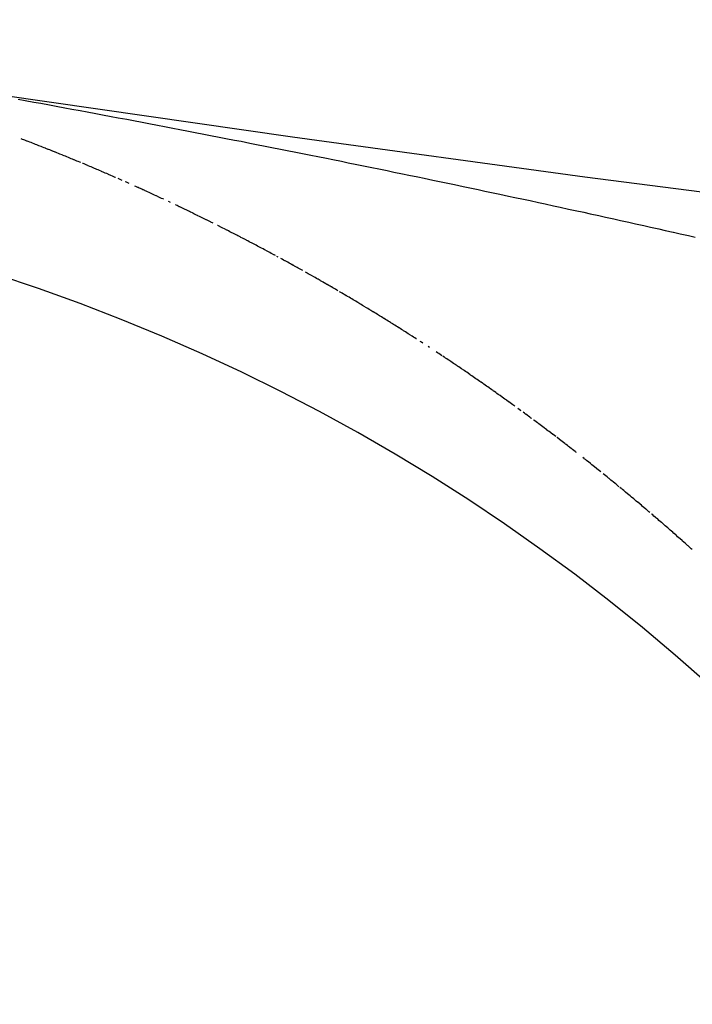
# Model space of a CAD drawing. Extents: x 24 to 600, y -268 to 196.
# Drawn here: x 533 to 534, y -100 to -99 of the extents above; entities that cross this region are included whole.
import ezdxf

# ---------------------------------------------------------------- set-up
doc = ezdxf.new("R2010")
doc.units = 0
doc.linetypes.add('DASHED', pattern=[11.05, 8.7, -2.35])
doc.layers.get('0').update_dxf_attribs({"linetype": 'CONTINUOUS'})
doc.layers.add('NEVIDI', color=4, linetype='DASHED')

msp = doc.modelspace()

# ---------------------------------------------------------------- linework, layer by layer
at = {"color": 2}
for radius, start, end in [(44, 180, 360), (55, 190.617262, 349.382738), (60, 190.56522, 349.43478)]:
    msp.add_arc((539.857919, -56.000001), radius, start, end, dxfattribs=at)
at = {"layer": 'NEVIDI', "color": 7, "linetype": 'CONTINUOUS'}
for p, q in [((533.447254, -99.537868), (533.453703, -99.539044)), ((533.453703, -99.539044), (533.461827, -99.540529)), ((533.461827, -99.540529), (533.468266, -99.541709)), ((533.468266, -99.541709), (533.476382, -99.543201)), ((533.476382, -99.543201), (533.482816, -99.544386)), ((533.482816, -99.544386), (533.490927, -99.545885)), ((533.490927, -99.545885), (533.497358, -99.547076)), ((533.497358, -99.547076), (533.505463, -99.548582)), ((533.505463, -99.548582), (533.511889, -99.549779)), ((533.511889, -99.549779), (533.519988, -99.551291)), ((533.519988, -99.551291), (533.526409, -99.552493)), ((533.526409, -99.552493), (533.534502, -99.554012)), ((533.534502, -99.554012), (533.540917, -99.555219)), ((533.540917, -99.555219), (533.549001, -99.556745)), ((533.549001, -99.556745), (533.55541, -99.557957)), ((533.55541, -99.557957), (533.563487, -99.559489)), ((533.563487, -99.559489), (533.569889, -99.560706)), ((533.569889, -99.560706), (533.577956, -99.562244)), ((533.577956, -99.562244), (533.584342, -99.563464)), ((533.584342, -99.563464), (533.592372, -99.565003)), ((533.592372, -99.565003), (533.598737, -99.566225)), ((533.598737, -99.566225), (533.606913, -99.5678)), ((533.606913, -99.5678), (533.613112, -99.568997)), ((533.613112, -99.568997), (533.621257, -99.570573)), ((533.451219, -99.575554), (533.449869, -99.575037)), ((533.452568, -99.576071), (533.451219, -99.575554)), ((533.453426, -99.576401), (533.452568, -99.576071)), ((533.453917, -99.576589), (533.453426, -99.576401)), ((533.455265, -99.577109), (533.453917, -99.576589)), ((533.455633, -99.577251), (533.455265, -99.577109)), ((533.456613, -99.577629), (533.455633, -99.577251)), ((533.457961, -99.578151), (533.456613, -99.577629)), ((533.459308, -99.578673), (533.457961, -99.578151)), ((533.621257, -99.570573), (533.627627, -99.571808)), ((533.627627, -99.571808), (533.635652, -99.573369)), ((533.635652, -99.573369), (533.642013, -99.574609)), ((533.642013, -99.574609), (533.650027, -99.576175)), ((533.650027, -99.576175), (533.65638, -99.57742)), ((533.65638, -99.57742), (533.664572, -99.579029)), ((533.459982, -99.578935), (533.459308, -99.578673)), ((533.460656, -99.579196), (533.459982, -99.578935)), ((533.462002, -99.579721), (533.460656, -99.579196)), ((533.462137, -99.579773), (533.462002, -99.579721)), ((533.463349, -99.580246), (533.462137, -99.579773)), ((533.464695, -99.580772), (533.463349, -99.580246)), ((533.46604, -99.5813), (533.464695, -99.580772)), ((533.466579, -99.581511), (533.46604, -99.5813)), ((533.468731, -99.582357), (533.466579, -99.581511)), ((533.470075, -99.582888), (533.468731, -99.582357)), ((533.47142, -99.583419), (533.470075, -99.582888)), ((533.472763, -99.583951), (533.47142, -99.583419)), ((533.47313, -99.584096), (533.472763, -99.583951)), ((533.475328, -99.58497), (533.47313, -99.584096)), ((533.47545, -99.585018), (533.475328, -99.58497)), ((533.476793, -99.585553), (533.47545, -99.585018)), ((533.478136, -99.586089), (533.476793, -99.585553)), ((533.479478, -99.586627), (533.478136, -99.586089)), ((533.479722, -99.586724), (533.479478, -99.586627)), ((533.481893, -99.587596), (533.479722, -99.586724)), ((533.482161, -99.587704), (533.481893, -99.587596)), ((533.664572, -99.579029), (533.670809, -99.580257)), ((533.670809, -99.580257), (533.678861, -99.581846)), ((533.678861, -99.581846), (533.685243, -99.583109)), ((533.685243, -99.583109), (533.693285, -99.584704)), ((533.693285, -99.584704), (533.699648, -99.585969)), ((533.699648, -99.585969), (533.707623, -99.587559)), ((533.707623, -99.587559), (533.713944, -99.588822)), ((533.483502, -99.588244), (533.482161, -99.587704)), ((533.484843, -99.588785), (533.483502, -99.588244)), ((533.486183, -99.589327), (533.484843, -99.588785)), ((533.486305, -99.589376), (533.486183, -99.589327)), ((533.488461, -99.59025), (533.486305, -99.589376)), ((533.488863, -99.590414), (533.488461, -99.59025)), ((533.490203, -99.590959), (533.488863, -99.590414)), ((533.491542, -99.591505), (533.490203, -99.590959)), ((533.492759, -99.592002), (533.491542, -99.591505)), ((533.49288, -99.592052), (533.492759, -99.592002)), ((533.494219, -99.5926), (533.49288, -99.592052)), ((533.494948, -99.592899), (533.494219, -99.5926)), ((533.495556, -99.593148), (533.494948, -99.592899)), ((533.496894, -99.593698), (533.495556, -99.593148)), ((533.498231, -99.594249), (533.496894, -99.593698)), ((533.499325, -99.594701), (533.498231, -99.594249)), ((533.499568, -99.594801), (533.499325, -99.594701)), ((533.500905, -99.595354), (533.499568, -99.594801)), ((533.501512, -99.595606), (533.500905, -99.595354)), ((533.502241, -99.595908), (533.501512, -99.595606)), ((533.503577, -99.596463), (533.502241, -99.595908)), ((533.504912, -99.597018), (533.503577, -99.596463)), ((533.713944, -99.588822), (533.721911, -99.590417)), ((533.721911, -99.590417), (533.728225, -99.591685)), ((533.728225, -99.591685), (533.736458, -99.593342)), ((533.736458, -99.593342), (533.742535, -99.594568)), ((533.742535, -99.594568), (533.750542, -99.596187)), ((533.750542, -99.596187), (533.756889, -99.597474)), ((533.505883, -99.597423), (533.504912, -99.597018)), ((533.508068, -99.598336), (533.507582, -99.598133)), ((533.508917, -99.598692), (533.508068, -99.598336)), ((533.510251, -99.599251), (533.508917, -99.598692)), ((533.511585, -99.599812), (533.510251, -99.599251)), ((533.512385, -99.600149), (533.511585, -99.599812)), ((533.512918, -99.600374), (533.512385, -99.600149)), ((533.514251, -99.600937), (533.512918, -99.600374)), ((533.514518, -99.601049), (533.514251, -99.600937)), ((533.515584, -99.6015), (533.514518, -99.601049)), ((533.516916, -99.602065), (533.515584, -99.6015)), ((533.518248, -99.602631), (533.516916, -99.602065)), ((533.518854, -99.602888), (533.518248, -99.602631)), ((533.51958, -99.603197), (533.518854, -99.602888)), ((533.520911, -99.603765), (533.51958, -99.603197)), ((533.521032, -99.603817), (533.520911, -99.603765)), ((533.522242, -99.604334), (533.521032, -99.603817)), ((533.523573, -99.604903), (533.522242, -99.604334)), ((533.524903, -99.605474), (533.523573, -99.604903)), ((533.525387, -99.605682), (533.524903, -99.605474)), ((533.527563, -99.606618), (533.525387, -99.605682)), ((533.756889, -99.597474), (533.764887, -99.5991)), ((533.764887, -99.5991), (533.771228, -99.600392)), ((533.771228, -99.600392), (533.779188, -99.602017)), ((533.779188, -99.602017), (533.785478, -99.603305)), ((533.785478, -99.603305), (533.793405, -99.604932)), ((533.793405, -99.604932), (533.799689, -99.606224)), ((533.528892, -99.607192), (533.527563, -99.606618)), ((533.530221, -99.607766), (533.528892, -99.607192)), ((533.531549, -99.608342), (533.530221, -99.607766)), ((533.531815, -99.608457), (533.531549, -99.608342)), ((533.533964, -99.609391), (533.531815, -99.608457)), ((533.534205, -99.609496), (533.533964, -99.609391)), ((533.535533, -99.610075), (533.534205, -99.609496)), ((533.53686, -99.610654), (533.535533, -99.610075)), ((533.538187, -99.611235), (533.53686, -99.610654)), ((533.53832, -99.611293), (533.538187, -99.611235)), ((533.542165, -99.612983), (533.54084, -99.612399)), ((533.543491, -99.613567), (533.542165, -99.612983)), ((533.544816, -99.614153), (533.543491, -99.613567)), ((533.548789, -99.615915), (533.547465, -99.615327)), ((533.799689, -99.606224), (533.807773, -99.607891)), ((533.807773, -99.607891), (533.813892, -99.609156)), ((533.813892, -99.609156), (533.822136, -99.610864)), ((533.822136, -99.610864), (533.828179, -99.612119)), ((533.828179, -99.612119), (533.836259, -99.613802)), ((533.836259, -99.613802), (533.842451, -99.615094)), ((533.842451, -99.615094), (533.850405, -99.616758)), ((533.550113, -99.616505), (533.548789, -99.615915)), ((533.551304, -99.617036), (533.550113, -99.616505)), ((533.557688, -99.6199), (533.556727, -99.619467)), ((533.558048, -99.620063), (533.557688, -99.6199)), ((533.55937, -99.620659), (533.558048, -99.620063)), ((533.55985, -99.620876), (533.55937, -99.620659)), ((533.560691, -99.621257), (533.55985, -99.620876)), ((533.562011, -99.621855), (533.560691, -99.621257)), ((533.563332, -99.622455), (533.562011, -99.621855)), ((533.564172, -99.622837), (533.563332, -99.622455)), ((533.564652, -99.623055), (533.564172, -99.622837)), ((533.565971, -99.623657), (533.564652, -99.623055)), ((533.566331, -99.623821), (533.565971, -99.623657)), ((533.567291, -99.624259), (533.566331, -99.623821)), ((533.56861, -99.624863), (533.567291, -99.624259)), ((533.850405, -99.616758), (533.85671, -99.618081)), ((533.85671, -99.618081), (533.864657, -99.619751)), ((533.864657, -99.619751), (533.870956, -99.621078)), ((533.870956, -99.621078), (533.878894, -99.622755)), ((533.878894, -99.622755), (533.885187, -99.624088)), ((533.885187, -99.624088), (533.89309, -99.625765)), ((533.569928, -99.625467), (533.56861, -99.624863)), ((533.570588, -99.62577), (533.569928, -99.625467)), ((533.571247, -99.626073), (533.570588, -99.62577)), ((533.572565, -99.626679), (533.571247, -99.626073)), ((533.572696, -99.62674), (533.572565, -99.626679)), ((533.573882, -99.627287), (533.572696, -99.62674)), ((533.5752, -99.627895), (533.573882, -99.627287)), ((533.576517, -99.628505), (533.5752, -99.627895)), ((533.576995, -99.628727), (533.576517, -99.628505)), ((533.57915, -99.629727), (533.576995, -99.628727)), ((533.580466, -99.630339), (533.57915, -99.629727)), ((533.581781, -99.630953), (533.580466, -99.630339)), ((533.583097, -99.631567), (533.581781, -99.630953)), ((533.583455, -99.631735), (533.583097, -99.631567)), ((533.89309, -99.625765), (533.899332, -99.627093)), ((533.899332, -99.627093), (533.907198, -99.62877)), ((533.907198, -99.62877), (533.913434, -99.630103)), ((533.913434, -99.630103), (533.92145, -99.631821)), ((533.92145, -99.631821), (533.927524, -99.633126)), ((533.927524, -99.633126), (533.93555, -99.634853)), ((533.589668, -99.634655), (533.588354, -99.634036)), ((533.589799, -99.634717), (533.589668, -99.634655)), ((533.596231, -99.637768), (533.594919, -99.637143)), ((533.598378, -99.638792), (533.596231, -99.637768)), ((533.598854, -99.63902), (533.598378, -99.638792)), ((533.600166, -99.639648), (533.598854, -99.63902)), ((533.601476, -99.640277), (533.600166, -99.639648)), ((533.602656, -99.640843), (533.601476, -99.640277)), ((533.603835, -99.641411), (533.602656, -99.640843)), ((533.604692, -99.641824), (533.603835, -99.641411)), ((533.605406, -99.642168), (533.604692, -99.641824)), ((533.606716, -99.642801), (533.605406, -99.642168)), ((533.608025, -99.643435), (533.606716, -99.642801)), ((533.93555, -99.634853), (533.941699, -99.63618)), ((533.941699, -99.63618), (533.949599, -99.637889)), ((533.949599, -99.637889), (533.95586, -99.639247)), ((533.95586, -99.639247), (533.963752, -99.640962)), ((533.963752, -99.640962), (533.970007, -99.642325)), ((533.970007, -99.642325), (533.97789, -99.644046)), ((533.608977, -99.643896), (533.608025, -99.643435)), ((533.609334, -99.64407), (533.608977, -99.643896)), ((533.610642, -99.644705), (533.609334, -99.64407)), ((533.611118, -99.644937), (533.610642, -99.644705)), ((533.61195, -99.645342), (533.611118, -99.644937)), ((533.613258, -99.64598), (533.61195, -99.645342)), ((533.614565, -99.646618), (533.613258, -99.64598)), ((533.615397, -99.647025), (533.614565, -99.646618)), ((533.615872, -99.647258), (533.615397, -99.647025)), ((533.617179, -99.647899), (533.615872, -99.647258)), ((533.617441, -99.648027), (533.617179, -99.647899)), ((533.618486, -99.648541), (533.617441, -99.648027)), ((533.619792, -99.649184), (533.618486, -99.648541)), ((533.621098, -99.649827), (533.619792, -99.649184)), ((533.621691, -99.65012), (533.621098, -99.649827)), ((533.622403, -99.650472), (533.621691, -99.65012)), ((533.623708, -99.651118), (533.622403, -99.650472)), ((533.623827, -99.651177), (533.623708, -99.651118)), ((533.625013, -99.651765), (533.623827, -99.651177)), ((533.626318, -99.652413), (533.625013, -99.651765)), ((533.97789, -99.644046), (533.984139, -99.645414)), ((533.984139, -99.645414), (533.992014, -99.647142)), ((533.992014, -99.647142), (533.998257, -99.648514)), ((533.998257, -99.648514), (534.006123, -99.650249)), ((534.006123, -99.650249), (534.012359, -99.651626)), ((534.012359, -99.651626), (534.020218, -99.653367)), ((533.627622, -99.653062), (533.626318, -99.652413)), ((533.628096, -99.653298), (533.627622, -99.653062)), ((533.630229, -99.654363), (533.628096, -99.653298)), ((533.634399, -99.656452), (533.634138, -99.656321)), ((533.636506, -99.657513), (533.634399, -99.656452)), ((533.636742, -99.657632), (533.636506, -99.657513)), ((533.638044, -99.658289), (533.636742, -99.657632)), ((533.639345, -99.658947), (533.638044, -99.658289)), ((533.640646, -99.659606), (533.639345, -99.658947)), ((533.640764, -99.659666), (533.640646, -99.659606)), ((533.642857, -99.660729), (533.640764, -99.659666)), ((533.643247, -99.660928), (533.642857, -99.660729)), ((533.644547, -99.66159), (533.643247, -99.660928)), ((534.020218, -99.653367), (534.026448, -99.65475)), ((534.026448, -99.65475), (534.034298, -99.656497)), ((534.034298, -99.656497), (534.040521, -99.657885)), ((534.040521, -99.657885), (534.04832, -99.659628)), ((534.04832, -99.659628), (534.054502, -99.661013)), ((534.054502, -99.661013), (534.061755, -99.662642)), ((533.645847, -99.662253), (533.644547, -99.66159)), ((533.647146, -99.662917), (533.645847, -99.662253)), ((533.649153, -99.663945), (533.647146, -99.662917)), ((533.649744, -99.664248), (533.649153, -99.663945)), ((533.651042, -99.664915), (533.649744, -99.664248)), ((533.65234, -99.665584), (533.651042, -99.664915)), ((533.653402, -99.666131), (533.65234, -99.665584)), ((533.653638, -99.666253), (533.653402, -99.666131)), ((533.654935, -99.666923), (533.653638, -99.666253)), ((533.655525, -99.667228), (533.654935, -99.666923)), ((533.656232, -99.667594), (533.655525, -99.667228)), ((533.657529, -99.668267), (533.656232, -99.667594)), ((533.658825, -99.66894), (533.657529, -99.668267)), ((533.659733, -99.669412), (533.658825, -99.66894)), ((533.660121, -99.669614), (533.659733, -99.669412)), ((533.661417, -99.67029), (533.660121, -99.669614)), ((533.661806, -99.670492), (533.661417, -99.67029)), ((533.662713, -99.670966), (533.661806, -99.670492)), ((534.061755, -99.662642), (534.062291, -99.662763)), ((534.062291, -99.662763), (534.068443, -99.664148)), ((534.068443, -99.664148), (534.076417, -99.665947)), ((534.076417, -99.665947), (534.082381, -99.667296)), ((533.664008, -99.671643), (533.662713, -99.670966)), ((533.665302, -99.672322), (533.664008, -99.671643)), ((533.666008, -99.672692), (533.665302, -99.672322)), ((533.666597, -99.673001), (533.666008, -99.672692)), ((533.667891, -99.673682), (533.666597, -99.673001)), ((533.668126, -99.673805), (533.667891, -99.673682)), ((533.669185, -99.674363), (533.668126, -99.673805)), ((533.670478, -99.675046), (533.669185, -99.674363)), ((533.671771, -99.675729), (533.670478, -99.675046)), ((533.672359, -99.67604), (533.671771, -99.675729)), ((533.674357, -99.677099), (533.672359, -99.67604)), ((533.675649, -99.677786), (533.674357, -99.677099)), ((533.676941, -99.678473), (533.675649, -99.677786)), ((533.678232, -99.679162), (533.676941, -99.678473)), ((533.678584, -99.67935), (533.678232, -99.679162)), ((533.680697, -99.680479), (533.678584, -99.67935)), ((533.680814, -99.680542), (533.680697, -99.680479)), ((533.682105, -99.681234), (533.680814, -99.680542)), ((533.683395, -99.681926), (533.682105, -99.681234)), ((533.684685, -99.68262), (533.683395, -99.681926)), ((533.684919, -99.682746), (533.684685, -99.68262)), ((533.687006, -99.683871), (533.684919, -99.682746)), ((533.687264, -99.684011), (533.687006, -99.683871)), ((533.688552, -99.684707), (533.687264, -99.684011)), ((533.691129, -99.686104), (533.689841, -99.685405)), ((533.694992, -99.688206), (533.693705, -99.687505)), ((533.696279, -99.688909), (533.694992, -99.688206)), ((533.697448, -99.689549), (533.696279, -99.688909)), ((533.697565, -99.689613), (533.697448, -99.689549)), ((533.698852, -99.690318), (533.697565, -99.689613)), ((533.699495, -99.690671), (533.698852, -99.690318)), ((533.700137, -99.691024), (533.699495, -99.690671)), ((533.701423, -99.691731), (533.700137, -99.691024)), ((533.702708, -99.692439), (533.701423, -99.691731)), ((533.703643, -99.692955), (533.702708, -99.692439)), ((533.703993, -99.693148), (533.703643, -99.692955)), ((533.705278, -99.693858), (533.703993, -99.693148)), ((533.705745, -99.694117), (533.705278, -99.693858)), ((533.706562, -99.694569), (533.705745, -99.694117)), ((533.707846, -99.695282), (533.706562, -99.694569)), ((533.709129, -99.695995), (533.707846, -99.695282)), ((533.709946, -99.696449), (533.709129, -99.695995)), ((533.710412, -99.696709), (533.709946, -99.696449)), ((533.711695, -99.697424), (533.710412, -99.696709)), ((533.711952, -99.697567), (533.711695, -99.697424)), ((533.712978, -99.69814), (533.711952, -99.697567)), ((533.71426, -99.698858), (533.712978, -99.69814)), ((533.718105, -99.701016), (533.716823, -99.700295)), ((533.718221, -99.701081), (533.718105, -99.701016)), ((533.719385, -99.701737), (533.718221, -99.701081)), ((533.720666, -99.70246), (533.719385, -99.701737)), ((533.721946, -99.703183), (533.720666, -99.70246)), ((533.722411, -99.703446), (533.721946, -99.703183)), ((533.724505, -99.704633), (533.722411, -99.703446)), ((533.725784, -99.70536), (533.724505, -99.704633)), ((533.727063, -99.706087), (533.725784, -99.70536)), ((533.728342, -99.706816), (533.727063, -99.706087)), ((533.728597, -99.706962), (533.728342, -99.706816)), ((533.730665, -99.708144), (533.728597, -99.706962)), ((533.730898, -99.708277), (533.730665, -99.708144)), ((533.732175, -99.709008), (533.730898, -99.708277)), ((533.733452, -99.709741), (533.732175, -99.709008)), ((533.734729, -99.710475), (533.733452, -99.709741)), ((533.734845, -99.710542), (533.734729, -99.710475)), ((533.736898, -99.711725), (533.734845, -99.710542)), ((533.737281, -99.711946), (533.736898, -99.711725)), ((533.738557, -99.712683), (533.737281, -99.711946)), ((533.739832, -99.713421), (533.738557, -99.712683)), ((533.740991, -99.714093), (533.739832, -99.713421)), ((533.741107, -99.71416), (533.740991, -99.714093)), ((533.742382, -99.7149), (533.741107, -99.71416)), ((533.743077, -99.715304), (533.742382, -99.7149)), ((533.743656, -99.715641), (533.743077, -99.715304)), ((533.74493, -99.716383), (533.743656, -99.715641)), ((533.746204, -99.717127), (533.74493, -99.716383)), ((533.747246, -99.717736), (533.746204, -99.717127)), ((533.749259, -99.718915), (533.74875, -99.718616)), ((533.750023, -99.719363), (533.749259, -99.718915)), ((533.751295, -99.72011), (533.750023, -99.719363)), ((533.752567, -99.720859), (533.751295, -99.72011)), ((533.753376, -99.721336), (533.752567, -99.720859)), ((533.753838, -99.721608), (533.753376, -99.721336)), ((533.75511, -99.722359), (533.753838, -99.721608)), ((533.755456, -99.722564), (533.75511, -99.722359)), ((533.75638, -99.72311), (533.755456, -99.722564)), ((533.757651, -99.723863), (533.75638, -99.72311)), ((533.758921, -99.724617), (533.757651, -99.723863)), ((533.759614, -99.725028), (533.758921, -99.724617)), ((533.760191, -99.725372), (533.759614, -99.725028)), ((533.76146, -99.726127), (533.760191, -99.725372)), ((533.761587, -99.726203), (533.76146, -99.726127)), ((533.762729, -99.726884), (533.761587, -99.726203)), ((533.763998, -99.727642), (533.762729, -99.726884)), ((533.765267, -99.728401), (533.763998, -99.727642)), ((533.765774, -99.728705), (533.765267, -99.728401)), ((533.767802, -99.729923), (533.765774, -99.728705)), ((533.76907, -99.730685), (533.767802, -99.729923)), ((533.770337, -99.731448), (533.76907, -99.730685)), ((533.771603, -99.732212), (533.770337, -99.731448)), ((533.771949, -99.732421), (533.771603, -99.732212)), ((533.774009, -99.733667), (533.771949, -99.732421)), ((533.774136, -99.733744), (533.774009, -99.733667)), ((533.775401, -99.734511), (533.774136, -99.733744)), ((533.776667, -99.73528), (533.775401, -99.734511)), ((533.777932, -99.73605), (533.776667, -99.73528)), ((533.778058, -99.736127), (533.777932, -99.73605)), ((533.780116, -99.737381), (533.778058, -99.736127)), ((533.78046, -99.737592), (533.780116, -99.737381)), ((533.781724, -99.738365), (533.78046, -99.737592)), ((533.782988, -99.739139), (533.781724, -99.738365)), ((533.784251, -99.739914), (533.782988, -99.739139)), ((533.786271, -99.741156), (533.784251, -99.739914)), ((533.786776, -99.741467), (533.786271, -99.741156)), ((533.788039, -99.742245), (533.786776, -99.741467)), ((533.7893, -99.743024), (533.788039, -99.742245)), ((533.790332, -99.743662), (533.7893, -99.743024)), ((533.790562, -99.743804), (533.790332, -99.743662)), ((533.791823, -99.744586), (533.790562, -99.743804)), ((533.792396, -99.744941), (533.791823, -99.744586)), ((533.793084, -99.745368), (533.792396, -99.744941)), ((533.794344, -99.746151), (533.793084, -99.745368)), ((533.795604, -99.746936), (533.794344, -99.746151)), ((533.79652, -99.747507), (533.795604, -99.746936)), ((533.796864, -99.747722), (533.79652, -99.747507)), ((533.798123, -99.748508), (533.796864, -99.747722)), ((533.798501, -99.748745), (533.798123, -99.748508)), ((533.799382, -99.749296), (533.798501, -99.748745)), ((533.800641, -99.750085), (533.799382, -99.749296)), ((533.801899, -99.750875), (533.800641, -99.750085)), ((533.802586, -99.751306), (533.801899, -99.750875)), ((533.803157, -99.751666), (533.802586, -99.751306)), ((533.804415, -99.752458), (533.803157, -99.751666)), ((533.804644, -99.752602), (533.804415, -99.752458)), ((533.805672, -99.753251), (533.804644, -99.752602)), ((533.806929, -99.754045), (533.805672, -99.753251)), ((533.808186, -99.754841), (533.806929, -99.754045)), ((533.808757, -99.755203), (533.808186, -99.754841)), ((533.810698, -99.756435), (533.808757, -99.755203)), ((533.811954, -99.757233), (533.810698, -99.756435)), ((533.813209, -99.758033), (533.811954, -99.757233)), ((533.814464, -99.758834), (533.813209, -99.758033)), ((533.814806, -99.759052), (533.814464, -99.758834)), ((533.816859, -99.760365), (533.814806, -99.759052)), ((533.816973, -99.760439), (533.816859, -99.760365)), ((533.818227, -99.761243), (533.816973, -99.760439)), ((533.81948, -99.762048), (533.818227, -99.761243)), ((533.820733, -99.762854), (533.81948, -99.762048)), ((533.820961, -99.763), (533.820733, -99.762854)), ((533.825743, -99.766089), (533.824491, -99.765279)), ((533.826994, -99.766901), (533.825743, -99.766089)), ((533.833121, -99.770894), (533.831997, -99.770159)), ((533.840737, -99.775901), (533.83949, -99.775078)), ((533.841191, -99.776201), (533.840737, -99.775901)), ((533.841985, -99.776726), (533.841191, -99.776201)), ((533.843232, -99.777552), (533.841985, -99.776726)), ((533.844478, -99.778379), (533.843232, -99.777552)), ((533.845226, -99.778876), (533.844478, -99.778379)), ((533.846971, -99.780037), (533.845725, -99.779207)), ((533.847197, -99.780187), (533.846971, -99.780037)), ((533.848216, -99.780867), (533.847197, -99.780187)), ((533.849462, -99.781698), (533.848216, -99.780867)), ((533.850707, -99.782531), (533.849462, -99.781698)), ((533.851272, -99.78291), (533.850707, -99.782531)), ((533.853195, -99.784199), (533.851272, -99.78291)), ((533.854439, -99.785035), (533.853195, -99.784199)), ((533.855683, -99.785872), (533.854439, -99.785035)), ((533.856926, -99.78671), (533.855683, -99.785872)), ((533.857299, -99.786962), (533.856926, -99.78671)), ((533.859299, -99.788313), (533.857299, -99.786962)), ((533.859411, -99.78839), (533.859299, -99.788313)), ((533.860654, -99.789231), (533.859411, -99.78839)), ((533.861895, -99.790074), (533.860654, -99.789231)), ((533.863137, -99.790917), (533.861895, -99.790074)), ((533.863363, -99.791071), (533.863137, -99.790917)), ((533.865371, -99.792439), (533.863363, -99.791071)), ((533.865619, -99.792608), (533.865371, -99.792439)), ((533.866859, -99.793455), (533.865619, -99.792608)), ((533.8681, -99.794303), (533.866859, -99.793455)), ((533.869339, -99.795152), (533.8681, -99.794303)), ((533.871367, -99.796544), (533.869339, -99.795152)), ((533.871818, -99.796854), (533.871367, -99.796544)), ((533.873057, -99.797707), (533.871818, -99.796854)), ((533.874295, -99.798561), (533.873057, -99.797707)), ((533.875421, -99.799338), (533.874295, -99.798561)), ((533.875533, -99.799415), (533.875421, -99.799338)), ((533.876771, -99.800271), (533.875533, -99.799415)), ((533.87739, -99.8007), (533.876771, -99.800271)), ((533.878008, -99.801128), (533.87739, -99.8007)), ((533.879245, -99.801987), (533.878008, -99.801128)), ((533.880482, -99.802846), (533.879245, -99.801987)), ((533.881381, -99.803472), (533.880482, -99.802846)), ((533.881719, -99.803707), (533.881381, -99.803472)), ((533.882955, -99.804568), (533.881719, -99.803707)), ((533.883404, -99.804882), (533.882955, -99.804568)), ((533.88419, -99.805431), (533.883404, -99.804882)), ((533.885426, -99.806295), (533.88419, -99.805431)), ((533.886661, -99.80716), (533.885426, -99.806295)), ((533.887446, -99.807711), (533.886661, -99.80716)), ((533.887895, -99.808026), (533.887446, -99.807711)), ((533.88913, -99.808893), (533.887895, -99.808026)), ((533.889377, -99.809067), (533.88913, -99.808893)), ((533.890364, -99.809761), (533.889377, -99.809067)), ((533.891597, -99.810631), (533.890364, -99.809761)), ((533.892831, -99.811502), (533.891597, -99.810631)), ((533.893391, -99.811898), (533.892831, -99.811502)), ((533.894064, -99.812373), (533.893391, -99.811898)), ((533.895296, -99.813246), (533.894064, -99.812373)), ((533.895408, -99.813326), (533.895296, -99.813246)), ((533.896529, -99.81412), (533.895408, -99.813326)), ((533.897761, -99.814996), (533.896529, -99.81412)), ((533.898992, -99.815872), (533.897761, -99.814996)), ((533.89944, -99.816191), (533.898992, -99.815872)), ((533.901343, -99.817548), (533.89944, -99.816191)), ((533.901454, -99.817628), (533.901343, -99.817548)), ((533.902685, -99.818508), (533.901454, -99.817628)), ((533.903915, -99.819389), (533.902685, -99.818508)), ((533.905145, -99.820271), (533.903915, -99.819389)), ((533.905369, -99.820431), (533.905145, -99.820271)), ((533.907381, -99.821877), (533.905369, -99.820431)), ((533.907604, -99.822038), (533.907381, -99.821877)), ((533.908833, -99.822924), (533.907604, -99.822038)), ((533.910062, -99.82381), (533.908833, -99.822924)), ((533.91129, -99.824698), (533.910062, -99.82381)), ((533.911401, -99.824779), (533.91129, -99.824698)), ((533.913299, -99.826153), (533.911401, -99.824779)), ((533.917314, -99.829073), (533.916199, -99.82826)), ((533.917426, -99.829154), (533.917314, -99.829073)), ((533.918652, -99.830048), (533.917426, -99.829154)), ((533.919321, -99.830537), (533.918652, -99.830048)), ((533.922329, -99.832739), (533.921103, -99.831841)), ((533.923308, -99.833459), (533.922329, -99.832739)), ((533.923553, -99.833638), (533.923308, -99.833459)), ((533.924778, -99.834539), (533.923553, -99.833638)), ((533.925223, -99.834867), (533.924778, -99.834539)), ((533.926002, -99.83544), (533.925223, -99.834867)), ((533.927226, -99.836343), (533.926002, -99.83544)), ((533.928449, -99.837247), (533.927226, -99.836343)), ((533.929228, -99.837823), (533.928449, -99.837247)), ((533.93114, -99.83924), (533.930895, -99.839059)), ((533.932118, -99.839966), (533.93114, -99.83924)), ((533.93334, -99.840875), (533.932118, -99.839966)), ((533.934561, -99.841784), (533.93334, -99.840875)), ((533.935117, -99.842198), (533.934561, -99.841784)), ((533.935783, -99.842695), (533.935117, -99.842198)), ((533.937004, -99.843607), (533.935783, -99.842695)), ((533.937115, -99.84369), (533.937004, -99.843607)), ((533.938224, -99.844521), (533.937115, -99.84369)), ((533.939445, -99.845435), (533.938224, -99.844521)), ((533.940664, -99.846351), (533.939445, -99.845435)), ((533.941108, -99.846684), (533.940664, -99.846351)), ((533.942992, -99.848102), (533.941108, -99.846684)), ((533.943103, -99.848185), (533.942992, -99.848102)), ((533.944322, -99.849104), (533.943103, -99.848185)), ((533.94554, -99.850024), (533.944322, -99.849104)), ((533.946758, -99.850945), (533.94554, -99.850024)), ((533.946979, -99.851113), (533.946758, -99.850945)), ((533.948971, -99.852623), (533.946979, -99.851113)), ((533.949192, -99.852791), (533.948971, -99.852623)), ((533.950409, -99.853716), (533.949192, -99.852791)), ((533.951625, -99.854642), (533.950409, -99.853716)), ((533.952952, -99.855653), (533.952841, -99.855569)), ((533.95483, -99.857088), (533.952952, -99.855653)), ((533.955272, -99.857426), (533.95483, -99.857088)), ((533.956486, -99.858357), (533.955272, -99.857426)), ((533.9577, -99.859288), (533.956486, -99.858357)), ((533.958804, -99.860136), (533.9577, -99.859288)), ((533.958914, -99.860221), (533.958804, -99.860136)), ((533.960128, -99.861154), (533.958914, -99.860221)), ((533.960789, -99.861664), (533.960128, -99.861154)), ((533.96134, -99.862089), (533.960789, -99.861664)), ((533.962553, -99.863025), (533.96134, -99.862089)), ((533.963765, -99.863962), (533.962553, -99.863025)), ((533.964646, -99.864645), (533.963765, -99.863962)), ((533.964977, -99.864901), (533.964646, -99.864645)), ((533.966188, -99.86584), (533.964977, -99.864901)), ((533.966628, -99.866182), (533.966188, -99.86584)), ((533.967399, -99.866781), (533.966628, -99.866182)), ((533.968609, -99.867722), (533.967399, -99.866781)), ((533.969819, -99.868665), (533.968609, -99.867722)), ((533.970588, -99.869265), (533.969819, -99.868665)), ((533.971028, -99.869609), (533.970588, -99.869265)), ((533.978275, -99.875295), (533.977068, -99.874345)), ((533.978384, -99.875382), (533.978275, -99.875295)), ((533.979481, -99.876247), (533.978384, -99.875382)), ((533.980687, -99.877199), (533.979481, -99.876247)), ((533.981892, -99.878153), (533.980687, -99.877199)), ((533.98233, -99.8785), (533.981892, -99.878153)), ((533.984191, -99.879977), (533.98233, -99.8785)), ((533.984301, -99.880064), (533.984191, -99.879977)), ((533.985504, -99.881021), (533.984301, -99.880064)), ((533.986708, -99.881979), (533.985504, -99.881021)), ((533.98791, -99.882939), (533.986708, -99.881979)), ((533.988129, -99.883113), (533.98791, -99.882939)), ((533.990074, -99.884668), (533.988129, -99.883113)), ((533.990314, -99.88486), (533.990074, -99.884668)), ((533.991516, -99.885823), (533.990314, -99.88486)), ((533.992717, -99.886787), (533.991516, -99.885823)), ((533.993917, -99.887751), (533.992717, -99.886787)), ((533.997514, -99.890652), (533.996316, -99.889684)), ((533.998713, -99.891621), (533.997514, -99.890652)), ((533.999791, -99.892494), (533.998713, -99.891621)), ((533.99991, -99.892591), (533.999791, -99.892494)), ((534.001108, -99.893563), (533.99991, -99.892591)), ((534.001706, -99.894049), (534.001108, -99.893563)), ((534.002304, -99.894535), (534.001706, -99.894049)), ((534.0035, -99.895508), (534.002304, -99.894535)), ((534.004696, -99.896483), (534.0035, -99.895508)), ((534.005565, -99.897192), (534.004696, -99.896483)), ((534.005891, -99.897458), (534.005565, -99.897192)), ((534.007085, -99.898435), (534.005891, -99.897458)), ((534.00752, -99.89879), (534.007085, -99.898435)), ((534.008279, -99.899412), (534.00752, -99.89879)), ((534.009473, -99.900391), (534.008279, -99.899412)), ((534.010665, -99.901371), (534.009473, -99.900391)), ((534.011316, -99.901906), (534.010665, -99.901371)), ((534.01305, -99.903334), (534.011858, -99.902352)), ((534.014241, -99.904317), (534.013266, -99.903512)), ((534.015431, -99.905301), (534.014241, -99.904317)), ((534.016621, -99.906286), (534.015431, -99.905301)), ((534.017162, -99.906734), (534.016621, -99.906286)), ((534.019, -99.908259), (534.017162, -99.906734)), ((534.020188, -99.909248), (534.019, -99.908259)), ((534.021376, -99.910237), (534.020188, -99.909248)), ((534.022563, -99.911227), (534.021376, -99.910237)), ((534.022887, -99.911498), (534.022563, -99.911227)), ((534.024817, -99.913112), (534.022887, -99.911498)), ((534.024936, -99.913211), (534.024817, -99.913112)), ((534.026121, -99.914205), (534.024936, -99.913211)), ((534.027306, -99.9152), (534.026121, -99.914205)), ((534.02849, -99.916195), (534.027306, -99.9152)), ((534.028598, -99.916286), (534.02849, -99.916195)), ((534.030535, -99.917917), (534.028598, -99.916286)), ((534.030857, -99.91819), (534.030535, -99.917917)), ((534.03204, -99.919188), (534.030857, -99.91819)), ((534.033222, -99.920188), (534.03204, -99.919188)), ((534.034403, -99.921189), (534.033222, -99.920188)), ((534.036227, -99.922738), (534.034403, -99.921189)), ((534.036763, -99.923194), (534.036227, -99.922738)), ((534.037943, -99.924198), (534.036763, -99.923194)), ((534.039122, -99.925203), (534.037943, -99.924198)), ((534.040086, -99.926026), (534.039122, -99.925203)), ((534.041949, -99.92762), (534.041478, -99.927217)), ((534.042655, -99.928225), (534.041949, -99.92762)), ((534.043832, -99.929234), (534.042655, -99.928225)), ((534.045008, -99.930245), (534.043832, -99.929234)), ((534.045569, -99.930728), (534.045008, -99.930245)), ((534.045756, -99.930889), (534.045569, -99.930728)), ((534.046184, -99.931257), (534.045756, -99.930889)), ((534.047359, -99.93227), (534.046184, -99.931257)), ((534.04768, -99.932546), (534.047359, -99.93227)), ((534.048534, -99.933284), (534.04768, -99.932546)), ((534.049708, -99.934299), (534.048534, -99.933284)), ((534.050882, -99.935315), (534.049708, -99.934299)), ((534.051415, -99.935777), (534.050882, -99.935315)), ((534.052055, -99.936332), (534.051415, -99.935777)), ((534.053227, -99.93735), (534.052055, -99.936332)), ((534.053334, -99.937443), (534.053227, -99.93735)), ((534.054399, -99.93837), (534.053334, -99.937443)), ((534.055571, -99.93939), (534.054399, -99.93837)), ((534.056742, -99.940412), (534.055571, -99.93939)), ((534.057093, -99.940719), (534.056742, -99.940412)), ((534.058976, -99.942366), (534.057093, -99.940719)), ((534.059082, -99.942459), (534.058976, -99.942366)), ((534.060252, -99.943484), (534.059082, -99.942459)), ((534.06142, -99.94451), (534.060252, -99.943484)), ((534.062589, -99.945538), (534.06142, -99.94451)), ((534.062706, -99.945641), (534.062589, -99.945538)), ((534.064606, -99.947315), (534.062706, -99.945641)), ((534.064924, -99.947596), (534.064606, -99.947315)), ((534.066091, -99.948627), (534.064924, -99.947596)), ((534.067257, -99.949659), (534.066091, -99.948627)), ((534.068423, -99.950692), (534.067257, -99.949659)), ((534.070224, -99.952291), (534.068423, -99.950692)), ((534.070753, -99.952761), (534.070224, -99.952291)), ((534.071917, -99.953798), (534.070753, -99.952761)), ((534.073081, -99.954836), (534.071917, -99.953798)), ((534.074033, -99.955685), (534.073081, -99.954836)), ((534.074245, -99.955874), (534.074033, -99.955685)), ((534.075407, -99.956914), (534.074245, -99.955874)), ((534.07583, -99.957293), (534.075407, -99.956914)), ((534.076569, -99.957955), (534.07583, -99.957293)), ((534.077731, -99.958998), (534.076569, -99.957955)), ((534.078892, -99.960041), (534.077731, -99.958998)), ((534.079631, -99.960706), (534.078892, -99.960041))]:
    msp.add_line(p, q, dxfattribs=at)
msp.add_arc((532.857919, -101.464272), 1.851139, 0, 81.247071, dxfattribs=at)

doc.saveas('drawing.dxf')
